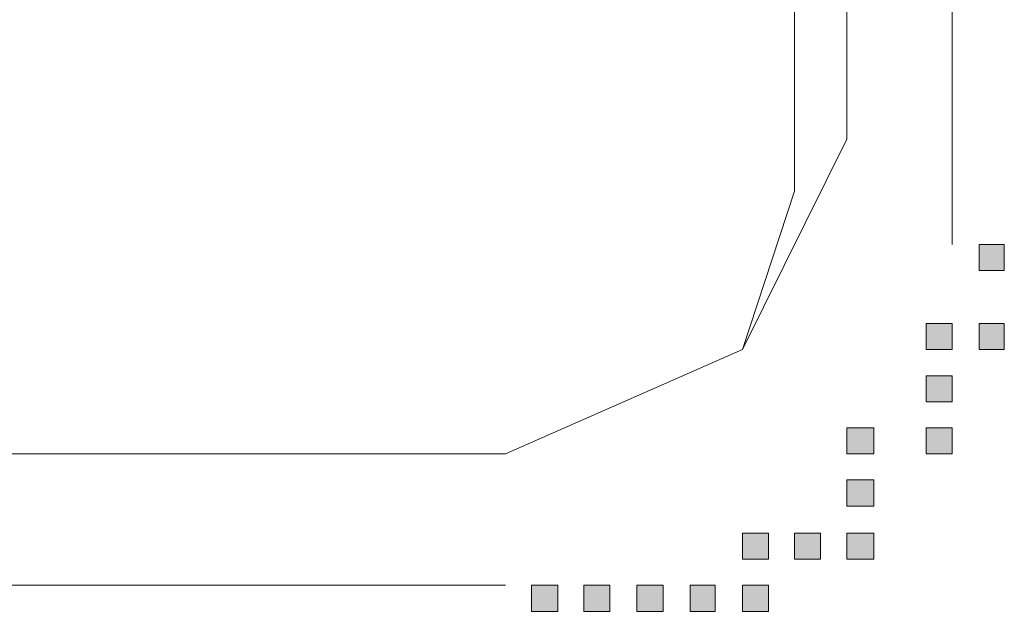
# Model space of a CAD drawing. Units: inches. Extents: x 264.5 to 352.7, y 45.4 to 108.2.
# Drawn here: x 317.6 to 317.9, y 84.4 to 84.6 of the extents above; entities that cross this region are included whole.
import ezdxf

# ---------------------------------------------------------------- set-up
doc = ezdxf.new("R2010")
doc.units = ezdxf.units.IN
doc.header["$MEASUREMENT"] = 0
doc.layers.add('图层 1', color=7, linetype='Continuous')

msp = doc.modelspace()

# ---------------------------------------------------------------- hatches: boundary and pattern name
at = {"layer": '图层 1'}
h = msp.add_hatch(color=7, dxfattribs=at)
h.dxf.hatch_style = 2
h.paths.add_polyline_path([(317.93925, 84.55952), (317.93925, 84.55057), (317.94786, 84.55057), (317.94786, 84.55952)])
h = msp.add_hatch(color=7, dxfattribs=at)
h.dxf.hatch_style = 2
h.paths.add_polyline_path([(317.93925, 84.55952), (317.93925, 84.55057), (317.94786, 84.55057), (317.94786, 84.55952)])
h = msp.add_hatch(color=7, dxfattribs=at)
h.dxf.hatch_style = 2
h.paths.add_polyline_path([(317.93925, 84.55952), (317.93925, 84.55057), (317.94786, 84.55057), (317.94786, 84.55952)])
h = msp.add_hatch(color=7, dxfattribs=at)
h.dxf.hatch_style = 2
h.paths.add_polyline_path([(317.93925, 84.55952), (317.93925, 84.55057), (317.94786, 84.55057), (317.94786, 84.55952)])
h = msp.add_hatch(color=7, dxfattribs=at)
h.dxf.hatch_style = 2
h.paths.add_polyline_path([(317.93925, 84.55952), (317.93925, 84.55057), (317.94786, 84.55057), (317.94786, 84.55952)])
h = msp.add_hatch(color=7, dxfattribs=at)
h.dxf.hatch_style = 2
h.paths.add_polyline_path([(317.92099, 84.53231), (317.92099, 84.52335), (317.92995, 84.52335), (317.92995, 84.53231)])
h = msp.add_hatch(color=7, dxfattribs=at)
h.dxf.hatch_style = 2
h.paths.add_polyline_path([(317.93925, 84.53231), (317.93925, 84.52335), (317.94786, 84.52335), (317.94786, 84.53231)])
h = msp.add_hatch(color=7, dxfattribs=at)
h.dxf.hatch_style = 2
h.paths.add_polyline_path([(317.93925, 84.53231), (317.93925, 84.52335), (317.94786, 84.52335), (317.94786, 84.53231)])
h = msp.add_hatch(color=7, dxfattribs=at)
h.dxf.hatch_style = 2
h.paths.add_polyline_path([(317.93925, 84.53231), (317.93925, 84.52335), (317.94786, 84.52335), (317.94786, 84.53231)])
h = msp.add_hatch(color=7, dxfattribs=at)
h.dxf.hatch_style = 2
h.paths.add_polyline_path([(317.93925, 84.53231), (317.93925, 84.52335), (317.94786, 84.52335), (317.94786, 84.53231)])
h = msp.add_hatch(color=7, dxfattribs=at)
h.dxf.hatch_style = 2
h.paths.add_polyline_path([(317.93925, 84.53231), (317.93925, 84.52335), (317.94786, 84.52335), (317.94786, 84.53231)])
h = msp.add_hatch(color=7, dxfattribs=at)
h.dxf.hatch_style = 2
h.paths.add_polyline_path([(317.92099, 84.51439), (317.92099, 84.50544), (317.92995, 84.50544), (317.92995, 84.51439)])
h = msp.add_hatch(color=7, dxfattribs=at)
h.dxf.hatch_style = 2
h.paths.add_polyline_path([(317.92099, 84.51439), (317.92099, 84.50544), (317.92995, 84.50544), (317.92995, 84.51439)])
h = msp.add_hatch(color=7, dxfattribs=at)
h.dxf.hatch_style = 2
h.paths.add_polyline_path([(317.92099, 84.51439), (317.92099, 84.50544), (317.92995, 84.50544), (317.92995, 84.51439)])
h = msp.add_hatch(color=7, dxfattribs=at)
h.dxf.hatch_style = 2
h.paths.add_polyline_path([(317.92099, 84.51439), (317.92099, 84.50544), (317.92995, 84.50544), (317.92995, 84.51439)])
h = msp.add_hatch(color=7, dxfattribs=at)
h.dxf.hatch_style = 2
h.paths.add_polyline_path([(317.92099, 84.51439), (317.92099, 84.50544), (317.92995, 84.50544), (317.92995, 84.51439)])
h = msp.add_hatch(color=7, dxfattribs=at)
h.dxf.hatch_style = 2
h.paths.add_polyline_path([(317.92099, 84.51439), (317.92099, 84.50544), (317.92995, 84.50544), (317.92995, 84.51439)])
h = msp.add_hatch(color=7, dxfattribs=at)
h.dxf.hatch_style = 2
h.paths.add_polyline_path([(317.89377, 84.49648), (317.89377, 84.48752), (317.90308, 84.48752), (317.90308, 84.49648)])
h = msp.add_hatch(color=7, dxfattribs=at)
h.dxf.hatch_style = 2
h.paths.add_polyline_path([(317.92099, 84.49648), (317.92099, 84.48752), (317.92995, 84.48752), (317.92995, 84.49648)])
h = msp.add_hatch(color=7, dxfattribs=at)
h.dxf.hatch_style = 2
h.paths.add_polyline_path([(317.92099, 84.49648), (317.92099, 84.48752), (317.92995, 84.48752), (317.92995, 84.49648)])
h = msp.add_hatch(color=7, dxfattribs=at)
h.dxf.hatch_style = 2
h.paths.add_polyline_path([(317.92099, 84.49648), (317.92099, 84.48752), (317.92995, 84.48752), (317.92995, 84.49648)])
h = msp.add_hatch(color=7, dxfattribs=at)
h.dxf.hatch_style = 2
h.paths.add_polyline_path([(317.92099, 84.49648), (317.92099, 84.48752), (317.92995, 84.48752), (317.92995, 84.49648)])
h = msp.add_hatch(color=7, dxfattribs=at)
h.dxf.hatch_style = 2
h.paths.add_polyline_path([(317.92099, 84.49648), (317.92099, 84.48752), (317.92995, 84.48752), (317.92995, 84.49648)])
h = msp.add_hatch(color=7, dxfattribs=at)
h.dxf.hatch_style = 2
h.paths.add_polyline_path([(317.92099, 84.49648), (317.92099, 84.48752), (317.92995, 84.48752), (317.92995, 84.49648)])
h = msp.add_hatch(color=7, dxfattribs=at)
h.dxf.hatch_style = 2
h.paths.add_polyline_path([(317.89377, 84.47856), (317.89377, 84.46961), (317.90308, 84.46961), (317.90308, 84.47856)])
h = msp.add_hatch(color=7, dxfattribs=at)
h.dxf.hatch_style = 2
h.paths.add_polyline_path([(317.89377, 84.47856), (317.89377, 84.46961), (317.90308, 84.46961), (317.90308, 84.47856)])
h = msp.add_hatch(color=7, dxfattribs=at)
h.dxf.hatch_style = 2
h.paths.add_polyline_path([(317.89377, 84.47856), (317.89377, 84.46961), (317.90308, 84.46961), (317.90308, 84.47856)])
h = msp.add_hatch(color=7, dxfattribs=at)
h.dxf.hatch_style = 2
h.paths.add_polyline_path([(317.89377, 84.47856), (317.89377, 84.46961), (317.90308, 84.46961), (317.90308, 84.47856)])
h = msp.add_hatch(color=7, dxfattribs=at)
h.dxf.hatch_style = 2
h.paths.add_polyline_path([(317.89377, 84.47856), (317.89377, 84.46961), (317.90308, 84.46961), (317.90308, 84.47856)])
h = msp.add_hatch(color=7, dxfattribs=at)
h.dxf.hatch_style = 2
h.paths.add_polyline_path([(317.89377, 84.47856), (317.89377, 84.46961), (317.90308, 84.46961), (317.90308, 84.47856)])
h = msp.add_hatch(color=7, dxfattribs=at)
h.dxf.hatch_style = 2
h.paths.add_polyline_path([(317.89377, 84.47856), (317.89377, 84.46961), (317.90308, 84.46961), (317.90308, 84.47856)])
h = msp.add_hatch(color=7, dxfattribs=at)
h.dxf.hatch_style = 2
h.paths.add_polyline_path([(317.85795, 84.46031), (317.85795, 84.45135), (317.8669, 84.45135), (317.8669, 84.46031)])
h = msp.add_hatch(color=7, dxfattribs=at)
h.dxf.hatch_style = 2
h.paths.add_polyline_path([(317.85795, 84.46031), (317.85795, 84.45135), (317.8669, 84.45135), (317.8669, 84.46031)])
h = msp.add_hatch(color=7, dxfattribs=at)
h.dxf.hatch_style = 2
h.paths.add_polyline_path([(317.87586, 84.46031), (317.87586, 84.45135), (317.88482, 84.45135), (317.88482, 84.46031)])
h = msp.add_hatch(color=7, dxfattribs=at)
h.dxf.hatch_style = 2
h.paths.add_polyline_path([(317.87586, 84.46031), (317.87586, 84.45135), (317.88482, 84.45135), (317.88482, 84.46031)])
h = msp.add_hatch(color=7, dxfattribs=at)
h.dxf.hatch_style = 2
h.paths.add_polyline_path([(317.87586, 84.46031), (317.87586, 84.45135), (317.88482, 84.45135), (317.88482, 84.46031)])
h = msp.add_hatch(color=7, dxfattribs=at)
h.dxf.hatch_style = 2
h.paths.add_polyline_path([(317.87586, 84.46031), (317.87586, 84.45135), (317.88482, 84.45135), (317.88482, 84.46031)])
h = msp.add_hatch(color=7, dxfattribs=at)
h.dxf.hatch_style = 2
h.paths.add_polyline_path([(317.87586, 84.46031), (317.87586, 84.45135), (317.88482, 84.45135), (317.88482, 84.46031)])
h = msp.add_hatch(color=7, dxfattribs=at)
h.dxf.hatch_style = 2
h.paths.add_polyline_path([(317.87586, 84.46031), (317.87586, 84.45135), (317.88482, 84.45135), (317.88482, 84.46031)])
h = msp.add_hatch(color=7, dxfattribs=at)
h.dxf.hatch_style = 2
h.paths.add_polyline_path([(317.87586, 84.46031), (317.87586, 84.45135), (317.88482, 84.45135), (317.88482, 84.46031)])
h = msp.add_hatch(color=7, dxfattribs=at)
h.dxf.hatch_style = 2
h.paths.add_polyline_path([(317.89377, 84.46031), (317.89377, 84.45135), (317.90308, 84.45135), (317.90308, 84.46031)])
h = msp.add_hatch(color=7, dxfattribs=at)
h.dxf.hatch_style = 2
h.paths.add_polyline_path([(317.7856, 84.44239), (317.7856, 84.43343), (317.79456, 84.43343), (317.79456, 84.44239)])
h = msp.add_hatch(color=7, dxfattribs=at)
h.dxf.hatch_style = 2
h.paths.add_polyline_path([(317.7856, 84.44239), (317.7856, 84.43343), (317.79456, 84.43343), (317.79456, 84.44239)])
h = msp.add_hatch(color=7, dxfattribs=at)
h.dxf.hatch_style = 2
h.paths.add_polyline_path([(317.7856, 84.44239), (317.7856, 84.43343), (317.79456, 84.43343), (317.79456, 84.44239)])
h = msp.add_hatch(color=7, dxfattribs=at)
h.dxf.hatch_style = 2
h.paths.add_polyline_path([(317.80351, 84.44239), (317.80351, 84.43343), (317.81247, 84.43343), (317.81247, 84.44239)])
h = msp.add_hatch(color=7, dxfattribs=at)
h.dxf.hatch_style = 2
h.paths.add_polyline_path([(317.80351, 84.44239), (317.80351, 84.43343), (317.81247, 84.43343), (317.81247, 84.44239)])
h = msp.add_hatch(color=7, dxfattribs=at)
h.dxf.hatch_style = 2
h.paths.add_polyline_path([(317.80351, 84.44239), (317.80351, 84.43343), (317.81247, 84.43343), (317.81247, 84.44239)])
h = msp.add_hatch(color=7, dxfattribs=at)
h.dxf.hatch_style = 2
h.paths.add_polyline_path([(317.80351, 84.44239), (317.80351, 84.43343), (317.81247, 84.43343), (317.81247, 84.44239)])
h = msp.add_hatch(color=7, dxfattribs=at)
h.dxf.hatch_style = 2
h.paths.add_polyline_path([(317.80351, 84.44239), (317.80351, 84.43343), (317.81247, 84.43343), (317.81247, 84.44239)])
h = msp.add_hatch(color=7, dxfattribs=at)
h.dxf.hatch_style = 2
h.paths.add_polyline_path([(317.80351, 84.44239), (317.80351, 84.43343), (317.81247, 84.43343), (317.81247, 84.44239)])
h = msp.add_hatch(color=7, dxfattribs=at)
h.dxf.hatch_style = 2
h.paths.add_polyline_path([(317.80351, 84.44239), (317.80351, 84.43343), (317.81247, 84.43343), (317.81247, 84.44239)])
h = msp.add_hatch(color=7, dxfattribs=at)
h.dxf.hatch_style = 2
h.paths.add_polyline_path([(317.80351, 84.44239), (317.80351, 84.43343), (317.81247, 84.43343), (317.81247, 84.44239)])
h = msp.add_hatch(color=7, dxfattribs=at)
h.dxf.hatch_style = 2
h.paths.add_polyline_path([(317.82177, 84.44239), (317.82177, 84.43343), (317.83073, 84.43343), (317.83073, 84.44239)])
h = msp.add_hatch(color=7, dxfattribs=at)
h.dxf.hatch_style = 2
h.paths.add_polyline_path([(317.82177, 84.44239), (317.82177, 84.43343), (317.83073, 84.43343), (317.83073, 84.44239)])
h = msp.add_hatch(color=7, dxfattribs=at)
h.dxf.hatch_style = 2
h.paths.add_polyline_path([(317.82177, 84.44239), (317.82177, 84.43343), (317.83073, 84.43343), (317.83073, 84.44239)])
h = msp.add_hatch(color=7, dxfattribs=at)
h.dxf.hatch_style = 2
h.paths.add_polyline_path([(317.82177, 84.44239), (317.82177, 84.43343), (317.83073, 84.43343), (317.83073, 84.44239)])
h = msp.add_hatch(color=7, dxfattribs=at)
h.dxf.hatch_style = 2
h.paths.add_polyline_path([(317.82177, 84.44239), (317.82177, 84.43343), (317.83073, 84.43343), (317.83073, 84.44239)])
h = msp.add_hatch(color=7, dxfattribs=at)
h.dxf.hatch_style = 2
h.paths.add_polyline_path([(317.82177, 84.44239), (317.82177, 84.43343), (317.83073, 84.43343), (317.83073, 84.44239)])
h = msp.add_hatch(color=7, dxfattribs=at)
h.dxf.hatch_style = 2
h.paths.add_polyline_path([(317.82177, 84.44239), (317.82177, 84.43343), (317.83073, 84.43343), (317.83073, 84.44239)])
h = msp.add_hatch(color=7, dxfattribs=at)
h.dxf.hatch_style = 2
h.paths.add_polyline_path([(317.82177, 84.44239), (317.82177, 84.43343), (317.83073, 84.43343), (317.83073, 84.44239)])
h = msp.add_hatch(color=7, dxfattribs=at)
h.dxf.hatch_style = 2
h.paths.add_polyline_path([(317.82177, 84.44239), (317.82177, 84.43343), (317.83073, 84.43343), (317.83073, 84.44239)])
h = msp.add_hatch(color=7, dxfattribs=at)
h.dxf.hatch_style = 2
h.paths.add_polyline_path([(317.82177, 84.44239), (317.82177, 84.43343), (317.83073, 84.43343), (317.83073, 84.44239)])
h = msp.add_hatch(color=7, dxfattribs=at)
h.dxf.hatch_style = 2
h.paths.add_polyline_path([(317.84003, 84.44239), (317.84003, 84.43343), (317.84864, 84.43343), (317.84864, 84.44239)])
h = msp.add_hatch(color=7, dxfattribs=at)
h.dxf.hatch_style = 2
h.paths.add_polyline_path([(317.84003, 84.44239), (317.84003, 84.43343), (317.84864, 84.43343), (317.84864, 84.44239)])
h = msp.add_hatch(color=7, dxfattribs=at)
h.dxf.hatch_style = 2
h.paths.add_polyline_path([(317.84003, 84.44239), (317.84003, 84.43343), (317.84864, 84.43343), (317.84864, 84.44239)])
h = msp.add_hatch(color=7, dxfattribs=at)
h.dxf.hatch_style = 2
h.paths.add_polyline_path([(317.84003, 84.44239), (317.84003, 84.43343), (317.84864, 84.43343), (317.84864, 84.44239)])
h = msp.add_hatch(color=7, dxfattribs=at)
h.dxf.hatch_style = 2
h.paths.add_polyline_path([(317.84003, 84.44239), (317.84003, 84.43343), (317.84864, 84.43343), (317.84864, 84.44239)])
h = msp.add_hatch(color=7, dxfattribs=at)
h.dxf.hatch_style = 2
h.paths.add_polyline_path([(317.84003, 84.44239), (317.84003, 84.43343), (317.84864, 84.43343), (317.84864, 84.44239)])
h = msp.add_hatch(color=7, dxfattribs=at)
h.dxf.hatch_style = 2
h.paths.add_polyline_path([(317.84003, 84.44239), (317.84003, 84.43343), (317.84864, 84.43343), (317.84864, 84.44239)])
h = msp.add_hatch(color=7, dxfattribs=at)
h.dxf.hatch_style = 2
h.paths.add_polyline_path([(317.84003, 84.44239), (317.84003, 84.43343), (317.84864, 84.43343), (317.84864, 84.44239)])
h = msp.add_hatch(color=7, dxfattribs=at)
h.dxf.hatch_style = 2
h.paths.add_polyline_path([(317.84003, 84.44239), (317.84003, 84.43343), (317.84864, 84.43343), (317.84864, 84.44239)])
h = msp.add_hatch(color=7, dxfattribs=at)
h.dxf.hatch_style = 2
h.paths.add_polyline_path([(317.84003, 84.44239), (317.84003, 84.43343), (317.84864, 84.43343), (317.84864, 84.44239)])
h = msp.add_hatch(color=7, dxfattribs=at)
h.dxf.hatch_style = 2
h.paths.add_polyline_path([(317.84003, 84.44239), (317.84003, 84.43343), (317.84864, 84.43343), (317.84864, 84.44239)])
h = msp.add_hatch(color=7, dxfattribs=at)
h.dxf.hatch_style = 2
h.paths.add_polyline_path([(317.84003, 84.44239), (317.84003, 84.43343), (317.84864, 84.43343), (317.84864, 84.44239)])
h = msp.add_hatch(color=7, dxfattribs=at)
h.dxf.hatch_style = 2
h.paths.add_polyline_path([(317.84003, 84.44239), (317.84003, 84.43343), (317.84864, 84.43343), (317.84864, 84.44239)])
h = msp.add_hatch(color=7, dxfattribs=at)
h.dxf.hatch_style = 2
h.paths.add_polyline_path([(317.84003, 84.44239), (317.84003, 84.43343), (317.84864, 84.43343), (317.84864, 84.44239)])
h = msp.add_hatch(color=7, dxfattribs=at)
h.dxf.hatch_style = 2
h.paths.add_polyline_path([(317.84003, 84.44239), (317.84003, 84.43343), (317.84864, 84.43343), (317.84864, 84.44239)])
h = msp.add_hatch(color=7, dxfattribs=at)
h.dxf.hatch_style = 2
h.paths.add_polyline_path([(317.84003, 84.44239), (317.84003, 84.43343), (317.84864, 84.43343), (317.84864, 84.44239)])
h = msp.add_hatch(color=7, dxfattribs=at)
h.dxf.hatch_style = 2
h.paths.add_polyline_path([(317.84003, 84.44239), (317.84003, 84.43343), (317.84864, 84.43343), (317.84864, 84.44239)])
h = msp.add_hatch(color=7, dxfattribs=at)
h.dxf.hatch_style = 2
h.paths.add_polyline_path([(317.84003, 84.44239), (317.84003, 84.43343), (317.84864, 84.43343), (317.84864, 84.44239)])
h = msp.add_hatch(color=7, dxfattribs=at)
h.dxf.hatch_style = 2
h.paths.add_polyline_path([(317.84003, 84.44239), (317.84003, 84.43343), (317.84864, 84.43343), (317.84864, 84.44239)])
h = msp.add_hatch(color=7, dxfattribs=at)
h.dxf.hatch_style = 2
h.paths.add_polyline_path([(317.84003, 84.44239), (317.84003, 84.43343), (317.84864, 84.43343), (317.84864, 84.44239)])
h = msp.add_hatch(color=7, dxfattribs=at)
h.dxf.hatch_style = 2
h.paths.add_polyline_path([(317.84003, 84.44239), (317.84003, 84.43343), (317.84864, 84.43343), (317.84864, 84.44239)])
h = msp.add_hatch(color=7, dxfattribs=at)
h.dxf.hatch_style = 2
h.paths.add_polyline_path([(317.84003, 84.44239), (317.84003, 84.43343), (317.84864, 84.43343), (317.84864, 84.44239)])
h = msp.add_hatch(color=7, dxfattribs=at)
h.dxf.hatch_style = 2
h.paths.add_polyline_path([(317.84003, 84.44239), (317.84003, 84.43343), (317.84864, 84.43343), (317.84864, 84.44239)])
h = msp.add_hatch(color=7, dxfattribs=at)
h.dxf.hatch_style = 2
h.paths.add_polyline_path([(317.84003, 84.44239), (317.84003, 84.43343), (317.84864, 84.43343), (317.84864, 84.44239)])
h = msp.add_hatch(color=7, dxfattribs=at)
h.dxf.hatch_style = 2
h.paths.add_polyline_path([(317.84003, 84.44239), (317.84003, 84.43343), (317.84864, 84.43343), (317.84864, 84.44239)])
h = msp.add_hatch(color=7, dxfattribs=at)
h.dxf.hatch_style = 2
h.paths.add_polyline_path([(317.84003, 84.44239), (317.84003, 84.43343), (317.84864, 84.43343), (317.84864, 84.44239)])
h = msp.add_hatch(color=7, dxfattribs=at)
h.dxf.hatch_style = 2
h.paths.add_polyline_path([(317.85795, 84.44239), (317.85795, 84.43343), (317.8669, 84.43343), (317.8669, 84.44239)])
h = msp.add_hatch(color=7, dxfattribs=at)
h.dxf.hatch_style = 2
h.paths.add_polyline_path([(317.85795, 84.44239), (317.85795, 84.43343), (317.8669, 84.43343), (317.8669, 84.44239)])
h = msp.add_hatch(color=7, dxfattribs=at)
h.dxf.hatch_style = 2
h.paths.add_polyline_path([(317.85795, 84.44239), (317.85795, 84.43343), (317.8669, 84.43343), (317.8669, 84.44239)])
h = msp.add_hatch(color=7, dxfattribs=at)
h.dxf.hatch_style = 2
h.paths.add_polyline_path([(317.85795, 84.44239), (317.85795, 84.43343), (317.8669, 84.43343), (317.8669, 84.44239)])
h = msp.add_hatch(color=7, dxfattribs=at)
h.dxf.hatch_style = 2
h.paths.add_polyline_path([(317.85795, 84.44239), (317.85795, 84.43343), (317.8669, 84.43343), (317.8669, 84.44239)])

# ---------------------------------------------------------------- linework, layer by layer
at = {"layer": '图层 1', "color": 7, "lineweight": 9}
for points in [[(317.92995, 84.55952), (317.92995, 86.11085)], [(317.87586, 84.57778), (317.87586, 86.09294)], [(317.89377, 84.5957), (317.89377, 86.09294)], [(317.77664, 84.48752), (317.85795, 84.52335), (317.89377, 84.5957)], [(317.77664, 84.48752), (317.85795, 84.52335), (317.87586, 84.57778)], [(311.77012, 84.48752), (317.77664, 84.48752)], [(311.77012, 84.48752), (317.77664, 84.48752)], [(317.77664, 84.44239), (317.48794, 84.44239)], [(317.55099, 84.44239), (317.77664, 84.44239)]]:
    msp.add_lwpolyline(points, dxfattribs=at)
at = {"layer": '图层 1', "color": 7, "lineweight": 0}
for points in [[(317.93925, 84.55952), (317.93925, 84.55057), (317.94786, 84.55057), (317.94786, 84.55952), (317.93925, 84.55952)], [(317.93925, 84.55952), (317.93925, 84.55057), (317.94786, 84.55057), (317.94786, 84.55952), (317.93925, 84.55952)], [(317.93925, 84.55952), (317.93925, 84.55057), (317.94786, 84.55057), (317.94786, 84.55952), (317.93925, 84.55952)], [(317.93925, 84.55952), (317.93925, 84.55057), (317.94786, 84.55057), (317.94786, 84.55952), (317.93925, 84.55952)], [(317.93925, 84.55952), (317.93925, 84.55057), (317.94786, 84.55057), (317.94786, 84.55952), (317.93925, 84.55952)], [(317.92099, 84.53231), (317.92099, 84.52335), (317.92995, 84.52335), (317.92995, 84.53231), (317.92099, 84.53231)], [(317.93925, 84.53231), (317.93925, 84.52335), (317.94786, 84.52335), (317.94786, 84.53231), (317.93925, 84.53231)], [(317.93925, 84.53231), (317.93925, 84.52335), (317.94786, 84.52335), (317.94786, 84.53231), (317.93925, 84.53231)], [(317.93925, 84.53231), (317.93925, 84.52335), (317.94786, 84.52335), (317.94786, 84.53231), (317.93925, 84.53231)], [(317.93925, 84.53231), (317.93925, 84.52335), (317.94786, 84.52335), (317.94786, 84.53231), (317.93925, 84.53231)], [(317.93925, 84.53231), (317.93925, 84.52335), (317.94786, 84.52335), (317.94786, 84.53231), (317.93925, 84.53231)], [(317.92099, 84.51439), (317.92099, 84.50544), (317.92995, 84.50544), (317.92995, 84.51439), (317.92099, 84.51439)], [(317.92099, 84.51439), (317.92099, 84.50544), (317.92995, 84.50544), (317.92995, 84.51439), (317.92099, 84.51439)], [(317.92099, 84.51439), (317.92099, 84.50544), (317.92995, 84.50544), (317.92995, 84.51439), (317.92099, 84.51439)], [(317.92099, 84.51439), (317.92099, 84.50544), (317.92995, 84.50544), (317.92995, 84.51439), (317.92099, 84.51439)], [(317.92099, 84.51439), (317.92099, 84.50544), (317.92995, 84.50544), (317.92995, 84.51439), (317.92099, 84.51439)], [(317.92099, 84.51439), (317.92099, 84.50544), (317.92995, 84.50544), (317.92995, 84.51439), (317.92099, 84.51439)], [(317.89377, 84.49648), (317.89377, 84.48752), (317.90308, 84.48752), (317.90308, 84.49648), (317.89377, 84.49648)], [(317.92099, 84.49648), (317.92099, 84.48752), (317.92995, 84.48752), (317.92995, 84.49648), (317.92099, 84.49648)], [(317.92099, 84.49648), (317.92099, 84.48752), (317.92995, 84.48752), (317.92995, 84.49648), (317.92099, 84.49648)], [(317.92099, 84.49648), (317.92099, 84.48752), (317.92995, 84.48752), (317.92995, 84.49648), (317.92099, 84.49648)], [(317.92099, 84.49648), (317.92099, 84.48752), (317.92995, 84.48752), (317.92995, 84.49648), (317.92099, 84.49648)], [(317.92099, 84.49648), (317.92099, 84.48752), (317.92995, 84.48752), (317.92995, 84.49648), (317.92099, 84.49648)], [(317.92099, 84.49648), (317.92099, 84.48752), (317.92995, 84.48752), (317.92995, 84.49648), (317.92099, 84.49648)], [(317.89377, 84.47856), (317.89377, 84.46961), (317.90308, 84.46961), (317.90308, 84.47856), (317.89377, 84.47856)], [(317.89377, 84.47856), (317.89377, 84.46961), (317.90308, 84.46961), (317.90308, 84.47856), (317.89377, 84.47856)], [(317.89377, 84.47856), (317.89377, 84.46961), (317.90308, 84.46961), (317.90308, 84.47856), (317.89377, 84.47856)], [(317.89377, 84.47856), (317.89377, 84.46961), (317.90308, 84.46961), (317.90308, 84.47856), (317.89377, 84.47856)], [(317.89377, 84.47856), (317.89377, 84.46961), (317.90308, 84.46961), (317.90308, 84.47856), (317.89377, 84.47856)], [(317.89377, 84.47856), (317.89377, 84.46961), (317.90308, 84.46961), (317.90308, 84.47856), (317.89377, 84.47856)], [(317.89377, 84.47856), (317.89377, 84.46961), (317.90308, 84.46961), (317.90308, 84.47856), (317.89377, 84.47856)], [(317.85795, 84.46031), (317.85795, 84.45135), (317.8669, 84.45135), (317.8669, 84.46031), (317.85795, 84.46031)], [(317.85795, 84.46031), (317.85795, 84.45135), (317.8669, 84.45135), (317.8669, 84.46031), (317.85795, 84.46031)], [(317.87586, 84.46031), (317.87586, 84.45135), (317.88482, 84.45135), (317.88482, 84.46031), (317.87586, 84.46031)], [(317.87586, 84.46031), (317.87586, 84.45135), (317.88482, 84.45135), (317.88482, 84.46031), (317.87586, 84.46031)], [(317.87586, 84.46031), (317.87586, 84.45135), (317.88482, 84.45135), (317.88482, 84.46031), (317.87586, 84.46031)], [(317.87586, 84.46031), (317.87586, 84.45135), (317.88482, 84.45135), (317.88482, 84.46031), (317.87586, 84.46031)], [(317.87586, 84.46031), (317.87586, 84.45135), (317.88482, 84.45135), (317.88482, 84.46031), (317.87586, 84.46031)], [(317.87586, 84.46031), (317.87586, 84.45135), (317.88482, 84.45135), (317.88482, 84.46031), (317.87586, 84.46031)], [(317.87586, 84.46031), (317.87586, 84.45135), (317.88482, 84.45135), (317.88482, 84.46031), (317.87586, 84.46031)], [(317.89377, 84.46031), (317.89377, 84.45135), (317.90308, 84.45135), (317.90308, 84.46031), (317.89377, 84.46031)], [(317.7856, 84.44239), (317.7856, 84.43343), (317.79456, 84.43343), (317.79456, 84.44239), (317.7856, 84.44239)], [(317.7856, 84.44239), (317.7856, 84.43343), (317.79456, 84.43343), (317.79456, 84.44239), (317.7856, 84.44239)], [(317.7856, 84.44239), (317.7856, 84.43343), (317.79456, 84.43343), (317.79456, 84.44239), (317.7856, 84.44239)], [(317.80351, 84.44239), (317.80351, 84.43343), (317.81247, 84.43343), (317.81247, 84.44239), (317.80351, 84.44239)], [(317.80351, 84.44239), (317.80351, 84.43343), (317.81247, 84.43343), (317.81247, 84.44239), (317.80351, 84.44239)], [(317.80351, 84.44239), (317.80351, 84.43343), (317.81247, 84.43343), (317.81247, 84.44239), (317.80351, 84.44239)], [(317.80351, 84.44239), (317.80351, 84.43343), (317.81247, 84.43343), (317.81247, 84.44239), (317.80351, 84.44239)], [(317.80351, 84.44239), (317.80351, 84.43343), (317.81247, 84.43343), (317.81247, 84.44239), (317.80351, 84.44239)], [(317.80351, 84.44239), (317.80351, 84.43343), (317.81247, 84.43343), (317.81247, 84.44239), (317.80351, 84.44239)], [(317.80351, 84.44239), (317.80351, 84.43343), (317.81247, 84.43343), (317.81247, 84.44239), (317.80351, 84.44239)], [(317.80351, 84.44239), (317.80351, 84.43343), (317.81247, 84.43343), (317.81247, 84.44239), (317.80351, 84.44239)], [(317.82177, 84.44239), (317.82177, 84.43343), (317.83073, 84.43343), (317.83073, 84.44239), (317.82177, 84.44239)], [(317.82177, 84.44239), (317.82177, 84.43343), (317.83073, 84.43343), (317.83073, 84.44239), (317.82177, 84.44239)], [(317.82177, 84.44239), (317.82177, 84.43343), (317.83073, 84.43343), (317.83073, 84.44239), (317.82177, 84.44239)], [(317.82177, 84.44239), (317.82177, 84.43343), (317.83073, 84.43343), (317.83073, 84.44239), (317.82177, 84.44239)], [(317.82177, 84.44239), (317.82177, 84.43343), (317.83073, 84.43343), (317.83073, 84.44239), (317.82177, 84.44239)], [(317.82177, 84.44239), (317.82177, 84.43343), (317.83073, 84.43343), (317.83073, 84.44239), (317.82177, 84.44239)], [(317.82177, 84.44239), (317.82177, 84.43343), (317.83073, 84.43343), (317.83073, 84.44239), (317.82177, 84.44239)], [(317.82177, 84.44239), (317.82177, 84.43343), (317.83073, 84.43343), (317.83073, 84.44239), (317.82177, 84.44239)], [(317.82177, 84.44239), (317.82177, 84.43343), (317.83073, 84.43343), (317.83073, 84.44239), (317.82177, 84.44239)], [(317.82177, 84.44239), (317.82177, 84.43343), (317.83073, 84.43343), (317.83073, 84.44239), (317.82177, 84.44239)], [(317.84003, 84.44239), (317.84003, 84.43343), (317.84864, 84.43343), (317.84864, 84.44239), (317.84003, 84.44239)], [(317.84003, 84.44239), (317.84003, 84.43343), (317.84864, 84.43343), (317.84864, 84.44239), (317.84003, 84.44239)], [(317.84003, 84.44239), (317.84003, 84.43343), (317.84864, 84.43343), (317.84864, 84.44239), (317.84003, 84.44239)], [(317.84003, 84.44239), (317.84003, 84.43343), (317.84864, 84.43343), (317.84864, 84.44239), (317.84003, 84.44239)], [(317.84003, 84.44239), (317.84003, 84.43343), (317.84864, 84.43343), (317.84864, 84.44239), (317.84003, 84.44239)], [(317.84003, 84.44239), (317.84003, 84.43343), (317.84864, 84.43343), (317.84864, 84.44239), (317.84003, 84.44239)], [(317.84003, 84.44239), (317.84003, 84.43343), (317.84864, 84.43343), (317.84864, 84.44239), (317.84003, 84.44239)], [(317.84003, 84.44239), (317.84003, 84.43343), (317.84864, 84.43343), (317.84864, 84.44239), (317.84003, 84.44239)], [(317.84003, 84.44239), (317.84003, 84.43343), (317.84864, 84.43343), (317.84864, 84.44239), (317.84003, 84.44239)], [(317.84003, 84.44239), (317.84003, 84.43343), (317.84864, 84.43343), (317.84864, 84.44239), (317.84003, 84.44239)], [(317.84003, 84.44239), (317.84003, 84.43343), (317.84864, 84.43343), (317.84864, 84.44239), (317.84003, 84.44239)], [(317.84003, 84.44239), (317.84003, 84.43343), (317.84864, 84.43343), (317.84864, 84.44239), (317.84003, 84.44239)], [(317.84003, 84.44239), (317.84003, 84.43343), (317.84864, 84.43343), (317.84864, 84.44239), (317.84003, 84.44239)], [(317.84003, 84.44239), (317.84003, 84.43343), (317.84864, 84.43343), (317.84864, 84.44239), (317.84003, 84.44239)], [(317.84003, 84.44239), (317.84003, 84.43343), (317.84864, 84.43343), (317.84864, 84.44239), (317.84003, 84.44239)], [(317.84003, 84.44239), (317.84003, 84.43343), (317.84864, 84.43343), (317.84864, 84.44239), (317.84003, 84.44239)], [(317.84003, 84.44239), (317.84003, 84.43343), (317.84864, 84.43343), (317.84864, 84.44239), (317.84003, 84.44239)], [(317.84003, 84.44239), (317.84003, 84.43343), (317.84864, 84.43343), (317.84864, 84.44239), (317.84003, 84.44239)], [(317.84003, 84.44239), (317.84003, 84.43343), (317.84864, 84.43343), (317.84864, 84.44239), (317.84003, 84.44239)], [(317.84003, 84.44239), (317.84003, 84.43343), (317.84864, 84.43343), (317.84864, 84.44239), (317.84003, 84.44239)], [(317.84003, 84.44239), (317.84003, 84.43343), (317.84864, 84.43343), (317.84864, 84.44239), (317.84003, 84.44239)], [(317.84003, 84.44239), (317.84003, 84.43343), (317.84864, 84.43343), (317.84864, 84.44239), (317.84003, 84.44239)], [(317.84003, 84.44239), (317.84003, 84.43343), (317.84864, 84.43343), (317.84864, 84.44239), (317.84003, 84.44239)], [(317.84003, 84.44239), (317.84003, 84.43343), (317.84864, 84.43343), (317.84864, 84.44239), (317.84003, 84.44239)], [(317.84003, 84.44239), (317.84003, 84.43343), (317.84864, 84.43343), (317.84864, 84.44239), (317.84003, 84.44239)], [(317.84003, 84.44239), (317.84003, 84.43343), (317.84864, 84.43343), (317.84864, 84.44239), (317.84003, 84.44239)], [(317.85795, 84.44239), (317.85795, 84.43343), (317.8669, 84.43343), (317.8669, 84.44239), (317.85795, 84.44239)], [(317.85795, 84.44239), (317.85795, 84.43343), (317.8669, 84.43343), (317.8669, 84.44239), (317.85795, 84.44239)], [(317.85795, 84.44239), (317.85795, 84.43343), (317.8669, 84.43343), (317.8669, 84.44239), (317.85795, 84.44239)], [(317.85795, 84.44239), (317.85795, 84.43343), (317.8669, 84.43343), (317.8669, 84.44239), (317.85795, 84.44239)], [(317.85795, 84.44239), (317.85795, 84.43343), (317.8669, 84.43343), (317.8669, 84.44239), (317.85795, 84.44239)]]:
    msp.add_lwpolyline(points, dxfattribs=at)

doc.saveas('drawing.dxf')
